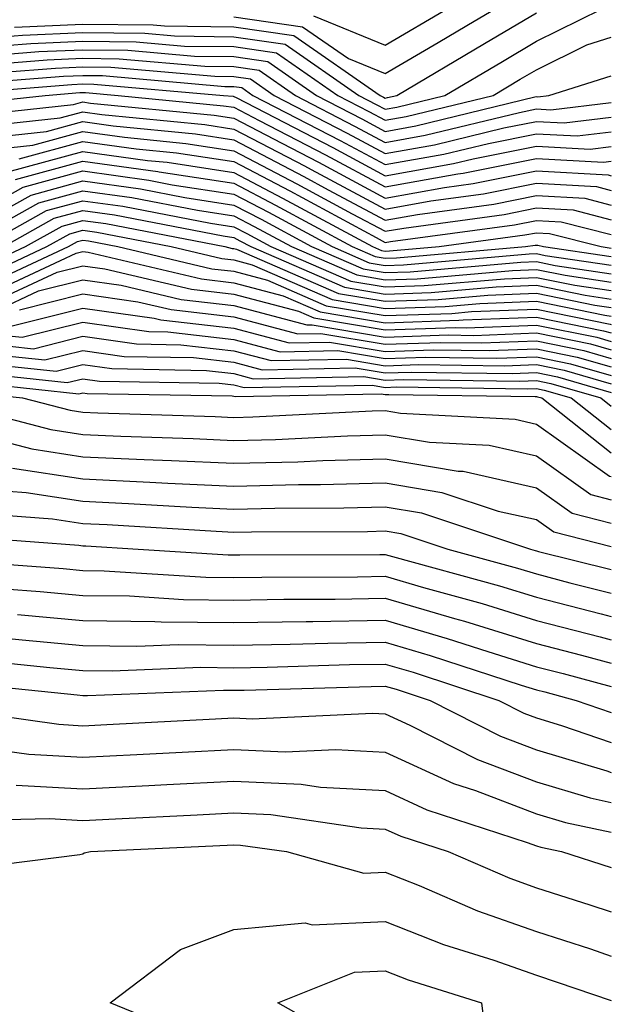
# Model space of a CAD drawing. Units: inches. Extents: x 997523 to 1000163, y 7242458 to 7245098.
# Drawn here: x 1000124 to 1000163, y 7244982 to 7245047 of the extents above; entities that cross this region are included whole.
import ezdxf

# ---------------------------------------------------------------- set-up
doc = ezdxf.new("R2010")
doc.units = ezdxf.units.IN
doc.header["$MEASUREMENT"] = 0
doc.layers.add('Contour_99757242', color=7, linetype='Continuous', true_color=0x8d9a33)

msp = doc.modelspace()

# ---------------------------------------------------------------- linework, layer by layer
at = {"layer": 'Contour_99757242'}
for points in [[(1000138.05, 7245047.106, 3086), (1000142.591, 7245046.461, 3086), (1000145.618, 7245044.352, 3086), (1000148.05, 7245043.356, 3086), (1000151.546, 7245045.416, 3086), (1000153.441, 7245046.529, 3086), (1000158.05, 7245049.264, 3086)], [(1000121.849, 7245045.719, 3084), (1000124.075, 7245045.895, 3084), (1000128.05, 7245046.07, 3084), (1000132.151, 7245046.022, 3084), (1000134.124, 7245045.846, 3084), (1000138.05, 7245045.797, 3084), (1000141.439, 7245045.309, 3084), (1000146.312, 7245041.92, 3084), (1000147.454, 7245041.324, 3084), (1000148.05, 7245041.012, 3084), (1000148.821, 7245041.149, 3084), (1000151.995, 7245041.92, 3084), (1000155.804, 7245044.166, 3084), (1000158.05, 7245045.494, 3084), (1000162.357, 7245047.613, 3084)], [(1000143.314, 7245047.184, 3087), (1000148.05, 7245045.231, 3087), (1000152.259, 7245047.711, 3087)], [(1000123.538, 7245046.432, 3085), (1000128.05, 7245046.627, 3085), (1000132.708, 7245046.578, 3085), (1000133.46, 7245046.51, 3085), (1000138.05, 7245046.451, 3085), (1000142.015, 7245045.885, 3085), (1000147.718, 7245041.92, 3085), (1000147.933, 7245041.803, 3085), (1000148.05, 7245041.744, 3085), (1000148.196, 7245041.774, 3085), (1000148.812, 7245041.92, 3085), (1000154.622, 7245045.348, 3085), (1000158.05, 7245047.379, 3085)], [(1000121.214, 7245045.084, 3083), (1000124.622, 7245045.348, 3083), (1000128.05, 7245045.504, 3083), (1000131.595, 7245045.465, 3083), (1000134.788, 7245045.182, 3083), (1000138.05, 7245045.143, 3083), (1000140.862, 7245044.733, 3083), (1000144.915, 7245041.92, 3083), (1000146.976, 7245040.846, 3083), (1000148.05, 7245040.279, 3083), (1000149.446, 7245040.524, 3083), (1000155.189, 7245041.92, 3083), (1000156.985, 7245042.985, 3083), (1000158.05, 7245043.61, 3083), (1000161.38, 7245045.25, 3083), (1000163, 7245045.761, 3083)], [(1000120.579, 7245044.449, 3082), (1000125.159, 7245044.811, 3082), (1000128.05, 7245044.938, 3082), (1000131.028, 7245044.899, 3082), (1000135.452, 7245044.518, 3082), (1000138.05, 7245044.479, 3082), (1000140.286, 7245044.156, 3082), (1000143.519, 7245041.92, 3082), (1000146.497, 7245040.367, 3082), (1000148.05, 7245039.537, 3082), (1000150.071, 7245039.899, 3082), (1000157.943, 7245041.813, 3082), (1000158.05, 7245041.842, 3082), (1000158.138, 7245041.832, 3082), (1000158.87, 7245041.92, 3082), (1000163, 7245043.22, 3082)], [(1000119.944, 7245043.815, 3081), (1000125.706, 7245044.264, 3081), (1000128.05, 7245044.371, 3081), (1000130.472, 7245044.342, 3081), (1000136.116, 7245043.854, 3081), (1000138.05, 7245043.824, 3081), (1000139.72, 7245043.59, 3081), (1000142.112, 7245041.92, 3081), (1000146.019, 7245039.889, 3081), (1000148.05, 7245038.805, 3081), (1000150.687, 7245039.283, 3081), (1000156.927, 7245040.797, 3081), (1000158.05, 7245041.022, 3081), (1000159.007, 7245040.963, 3081), (1000163, 7245041.443, 3081)], [(1000119.31, 7245043.18, 3080), (1000126.243, 7245043.727, 3080), (1000128.05, 7245043.805, 3080), (1000129.915, 7245043.785, 3080), (1000136.78, 7245043.19, 3080), (1000138.05, 7245043.17, 3080), (1000139.144, 7245043.014, 3080), (1000140.716, 7245041.92, 3080), (1000145.54, 7245039.41, 3080), (1000148.05, 7245038.072, 3080), (1000151.312, 7245038.658, 3080), (1000155.901, 7245039.772, 3080), (1000158.05, 7245040.201, 3080), (1000159.876, 7245040.094, 3080), (1000163, 7245040.47, 3080)], [(1000118.675, 7245042.545, 3079), (1000126.78, 7245043.19, 3079), (1000128.05, 7245043.238, 3079), (1000129.359, 7245043.229, 3079), (1000137.454, 7245042.516, 3079), (1000138.05, 7245042.516, 3079), (1000138.568, 7245042.438, 3079), (1000139.31, 7245041.92, 3079), (1000145.071, 7245038.942, 3079), (1000148.05, 7245037.34, 3079), (1000151.937, 7245038.033, 3079), (1000154.876, 7245038.746, 3079), (1000158.05, 7245039.381, 3079), (1000160.735, 7245039.235, 3079), (1000163, 7245039.504, 3079)], [(1000118.216, 7245041.92, 3078), (1000127.327, 7245042.643, 3078), (1000128.05, 7245042.672, 3078), (1000128.792, 7245042.662, 3078), (1000137.366, 7245041.92, 3078), (1000137.991, 7245041.861, 3078), (1000138.05, 7245041.852, 3078), (1000138.196, 7245041.774, 3078), (1000144.593, 7245038.463, 3078), (1000148.05, 7245036.608, 3078), (1000152.562, 7245037.408, 3078), (1000153.86, 7245037.731, 3078), (1000158.05, 7245038.561, 3078), (1000161.605, 7245038.365, 3078), (1000163, 7245038.531, 3078)], [(1000118.792, 7245041.178, 3077), (1000125.579, 7245041.92, 3077), (1000127.864, 7245042.106, 3077), (1000128.235, 7245042.106, 3077), (1000130.394, 7245041.92, 3077), (1000137.366, 7245041.236, 3077), (1000138.05, 7245041.129, 3077), (1000139.71, 7245040.26, 3077), (1000144.114, 7245037.985, 3077), (1000148.05, 7245035.865, 3077), (1000152.864, 7245036.735, 3077), (1000153.196, 7245036.774, 3077), (1000158.05, 7245037.75, 3077), (1000162.474, 7245037.496, 3077), (1000163, 7245037.559, 3077)], [(1000119.505, 7245040.465, 3076), (1000127.454, 7245041.324, 3076), (1000128.05, 7245041.49, 3076), (1000128.558, 7245041.412, 3076), (1000136.741, 7245040.611, 3076), (1000138.05, 7245040.416, 3076), (1000141.214, 7245038.756, 3076), (1000143.636, 7245037.506, 3076), (1000148.05, 7245035.133, 3076), (1000151.966, 7245035.836, 3076), (1000153.87, 7245036.1, 3076), (1000158.05, 7245036.93, 3076), (1000162.786, 7245036.656, 3076), (1000163, 7245036.603, 3076)], [(1000120.228, 7245039.742, 3075), (1000126.556, 7245040.426, 3075), (1000128.05, 7245040.836, 3075), (1000129.31, 7245040.66, 3075), (1000136.116, 7245039.986, 3075), (1000138.05, 7245039.693, 3075), (1000142.718, 7245037.252, 3075), (1000143.157, 7245037.027, 3075), (1000148.05, 7245034.401, 3075), (1000151.077, 7245034.947, 3075), (1000154.554, 7245035.416, 3075), (1000158.05, 7245036.11, 3075), (1000162.015, 7245035.885, 3075), (1000163, 7245035.635, 3075)], [(1000120.95, 7245039.02, 3074), (1000125.657, 7245039.527, 3074), (1000128.05, 7245040.182, 3074), (1000130.071, 7245039.899, 3074), (1000135.501, 7245039.371, 3074), (1000138.05, 7245038.981, 3074), (1000142.679, 7245036.549, 3074), (1000144.29, 7245035.68, 3074), (1000148.05, 7245033.668, 3074), (1000150.179, 7245034.049, 3074), (1000155.237, 7245034.733, 3074), (1000158.05, 7245035.289, 3074), (1000161.243, 7245035.113, 3074), (1000163, 7245034.665, 3074)], [(1000121.673, 7245038.297, 3073), (1000124.759, 7245038.629, 3073), (1000128.05, 7245039.527, 3073), (1000130.823, 7245039.147, 3073), (1000134.876, 7245038.746, 3073), (1000138.05, 7245038.258, 3073), (1000142.21, 7245036.08, 3073), (1000145.872, 7245034.098, 3073), (1000148.05, 7245032.936, 3073), (1000149.28, 7245033.151, 3073), (1000155.921, 7245034.049, 3073), (1000158.05, 7245034.479, 3073), (1000160.472, 7245034.342, 3073), (1000163, 7245033.696, 3073)], [(1000123.86, 7245037.731, 3072), (1000128.05, 7245038.873, 3072), (1000131.585, 7245038.385, 3072), (1000134.251, 7245038.121, 3072), (1000138.05, 7245037.545, 3072), (1000141.741, 7245035.611, 3072), (1000147.454, 7245032.516, 3072), (1000148.05, 7245032.193, 3072), (1000148.392, 7245032.262, 3072), (1000156.605, 7245033.365, 3072), (1000158.05, 7245033.658, 3072), (1000159.691, 7245033.561, 3072), (1000163, 7245032.72, 3072)], [(1000123.099, 7245036.871, 3071), (1000128.05, 7245038.219, 3071), (1000132.347, 7245037.623, 3071), (1000133.626, 7245037.496, 3071), (1000138.05, 7245036.822, 3071), (1000141.263, 7245035.133, 3071), (1000147.21, 7245031.92, 3071), (1000147.796, 7245031.666, 3071), (1000148.05, 7245031.627, 3071), (1000148.333, 7245031.637, 3071), (1000151.614, 7245031.92, 3071), (1000157.278, 7245032.692, 3071), (1000158.05, 7245032.838, 3071), (1000158.919, 7245032.789, 3071), (1000162.337, 7245031.92, 3071), (1000163, 7245031.823, 3071)], [(1000123.616, 7245036.354, 3070), (1000128.05, 7245037.574, 3070), (1000133.011, 7245036.881, 3070), (1000133.109, 7245036.861, 3070), (1000138.05, 7245036.11, 3070), (1000140.794, 7245034.664, 3070), (1000145.872, 7245031.92, 3070), (1000147.396, 7245031.266, 3070), (1000148.05, 7245031.149, 3070), (1000148.792, 7245031.178, 3070), (1000157.337, 7245031.92, 3070), (1000157.962, 7245032.008, 3070), (1000158.05, 7245032.018, 3070), (1000158.148, 7245032.018, 3070), (1000158.528, 7245031.92, 3070), (1000163, 7245031.262, 3070)], [(1000119.232, 7245033.102, 3069), (1000124.124, 7245035.846, 3069), (1000128.05, 7245036.92, 3069), (1000132.435, 7245036.305, 3069), (1000133.958, 7245036.012, 3069), (1000138.05, 7245035.387, 3069), (1000140.325, 7245034.195, 3069), (1000144.534, 7245031.92, 3069), (1000146.985, 7245030.856, 3069), (1000148.05, 7245030.68, 3069), (1000149.251, 7245030.719, 3069), (1000157.571, 7245031.442, 3069), (1000158.05, 7245031.461, 3069), (1000158.626, 7245031.344, 3069), (1000163, 7245030.702, 3069)], [(1000118.548, 7245031.92, 3068), (1000124.642, 7245035.328, 3068), (1000128.05, 7245036.266, 3068), (1000131.868, 7245035.738, 3068), (1000134.808, 7245035.162, 3068), (1000138.05, 7245034.664, 3068), (1000139.857, 7245033.727, 3068), (1000143.187, 7245031.92, 3068), (1000146.585, 7245030.455, 3068), (1000148.05, 7245030.201, 3068), (1000149.71, 7245030.26, 3068), (1000157.025, 7245030.895, 3068), (1000158.05, 7245030.934, 3068), (1000159.29, 7245030.68, 3068), (1000163, 7245030.132, 3068)], [(1000119.974, 7245031.92, 3067), (1000125.15, 7245034.82, 3067), (1000128.05, 7245035.611, 3067), (1000131.292, 7245035.162, 3067), (1000135.648, 7245034.322, 3067), (1000138.05, 7245033.951, 3067), (1000139.378, 7245033.248, 3067), (1000141.849, 7245031.92, 3067), (1000146.175, 7245030.045, 3067), (1000148.05, 7245029.733, 3067), (1000150.169, 7245029.801, 3067), (1000156.478, 7245030.348, 3067), (1000158.05, 7245030.406, 3067), (1000159.944, 7245030.026, 3067), (1000163, 7245029.573, 3067)], [(1000121.4, 7245031.92, 3066), (1000125.667, 7245034.303, 3066), (1000128.05, 7245034.957, 3066), (1000130.716, 7245034.586, 3066), (1000136.497, 7245033.473, 3066), (1000138.05, 7245033.229, 3066), (1000138.909, 7245032.779, 3066), (1000140.501, 7245031.92, 3066), (1000145.775, 7245029.645, 3066), (1000148.05, 7245029.254, 3066), (1000150.628, 7245029.342, 3066), (1000155.931, 7245029.801, 3066), (1000158.05, 7245029.889, 3066), (1000160.599, 7245029.371, 3066), (1000163, 7245029.014, 3066)], [(1000122.835, 7245031.92, 3065), (1000126.175, 7245033.795, 3065), (1000128.05, 7245034.303, 3065), (1000130.15, 7245034.02, 3065), (1000137.347, 7245032.623, 3065), (1000138.05, 7245032.516, 3065), (1000138.441, 7245032.311, 3065), (1000139.163, 7245031.92, 3065), (1000145.364, 7245029.235, 3065), (1000148.05, 7245028.785, 3065), (1000151.087, 7245028.883, 3065), (1000155.394, 7245029.264, 3065), (1000158.05, 7245029.361, 3065), (1000161.263, 7245028.707, 3065), (1000163, 7245028.451, 3065)], [(1000120.023, 7245029.947, 3064), (1000124.261, 7245031.92, 3064), (1000126.693, 7245033.277, 3064), (1000128.05, 7245033.658, 3064), (1000129.573, 7245033.443, 3064), (1000137.444, 7245031.92, 3064), (1000137.933, 7245031.803, 3064), (1000138.05, 7245031.793, 3064), (1000138.226, 7245031.744, 3064), (1000144.954, 7245028.824, 3064), (1000148.05, 7245028.307, 3064), (1000151.546, 7245028.424, 3064), (1000154.847, 7245028.717, 3064), (1000158.05, 7245028.834, 3064), (1000161.917, 7245028.053, 3064), (1000163, 7245027.892, 3064)], [(1000120.482, 7245029.488, 3063), (1000125.687, 7245031.92, 3063), (1000127.2, 7245032.77, 3063), (1000128.05, 7245033.004, 3063), (1000128.997, 7245032.867, 3063), (1000133.909, 7245031.92, 3063), (1000137.259, 7245031.129, 3063), (1000138.05, 7245031.041, 3063), (1000139.251, 7245030.719, 3063), (1000144.554, 7245028.424, 3063), (1000148.05, 7245027.828, 3063), (1000152.005, 7245027.965, 3063), (1000154.3, 7245028.17, 3063), (1000158.05, 7245028.317, 3063), (1000162.581, 7245027.389, 3063), (1000163, 7245027.329, 3063)], [(1000120.931, 7245029.039, 3062), (1000127.112, 7245031.92, 3062), (1000127.718, 7245032.252, 3062), (1000128.05, 7245032.35, 3062), (1000128.431, 7245032.301, 3062), (1000130.374, 7245031.92, 3062), (1000136.585, 7245030.455, 3062), (1000138.05, 7245030.289, 3062), (1000140.276, 7245029.693, 3062), (1000144.144, 7245028.014, 3062), (1000148.05, 7245027.36, 3062), (1000152.464, 7245027.506, 3062), (1000153.753, 7245027.623, 3062), (1000158.05, 7245027.789, 3062), (1000162.923, 7245026.793, 3062), (1000163, 7245026.772, 3062)], [(1000121.39, 7245028.58, 3061), (1000127.62, 7245031.49, 3061), (1000128.05, 7245031.598, 3061), (1000128.421, 7245031.549, 3061), (1000135.911, 7245029.781, 3061), (1000138.05, 7245029.537, 3061), (1000141.302, 7245028.668, 3061), (1000143.743, 7245027.613, 3061), (1000148.05, 7245026.881, 3061), (1000152.913, 7245027.057, 3061), (1000153.206, 7245027.076, 3061), (1000158.05, 7245027.262, 3061), (1000162.493, 7245026.363, 3061), (1000163, 7245026.215, 3061)], [(1000121.839, 7245028.131, 3060), (1000126.37, 7245030.24, 3060), (1000128.05, 7245030.66, 3060), (1000129.515, 7245030.455, 3060), (1000135.237, 7245029.108, 3060), (1000138.05, 7245028.785, 3060), (1000142.327, 7245027.643, 3060), (1000143.333, 7245027.203, 3060), (1000148.05, 7245026.412, 3060), (1000152.698, 7245026.568, 3060), (1000153.411, 7245026.559, 3060), (1000158.05, 7245026.735, 3060), (1000162.054, 7245025.924, 3060), (1000163, 7245025.65, 3060)], [(1000122.298, 7245027.672, 3059), (1000125.12, 7245028.99, 3059), (1000128.05, 7245029.733, 3059), (1000130.599, 7245029.371, 3059), (1000134.564, 7245028.434, 3059), (1000138.05, 7245028.033, 3059), (1000142.874, 7245026.744, 3059), (1000143.216, 7245026.754, 3059), (1000148.05, 7245025.934, 3059), (1000152.21, 7245026.08, 3059), (1000153.919, 7245026.051, 3059), (1000158.05, 7245026.217, 3059), (1000161.614, 7245025.485, 3059), (1000163, 7245025.088, 3059)], [(1000123.87, 7245027.74, 3058), (1000128.05, 7245028.795, 3058), (1000131.693, 7245028.277, 3058), (1000133.89, 7245027.76, 3058), (1000138.05, 7245027.281, 3058), (1000142.278, 7245026.149, 3058), (1000143.792, 7245026.178, 3058), (1000148.05, 7245025.465, 3058), (1000151.722, 7245025.592, 3058), (1000154.417, 7245025.553, 3058), (1000158.05, 7245025.69, 3058), (1000161.185, 7245025.055, 3058), (1000163, 7245024.531, 3058)], [(1000123.304, 7245026.666, 3057), (1000128.05, 7245027.858, 3057), (1000132.776, 7245027.193, 3057), (1000133.216, 7245027.086, 3057), (1000138.05, 7245026.539, 3057), (1000141.693, 7245025.563, 3057), (1000144.359, 7245025.611, 3057), (1000148.05, 7245024.986, 3057), (1000151.224, 7245025.094, 3057), (1000154.925, 7245025.045, 3057), (1000158.05, 7245025.162, 3057), (1000160.745, 7245024.615, 3057), (1000163, 7245023.966, 3057)], [(1000122.249, 7245026.119, 3056), (1000124.046, 7245025.924, 3056), (1000128.05, 7245026.93, 3056), (1000132.435, 7245026.305, 3056), (1000133.685, 7245026.285, 3056), (1000138.05, 7245025.787, 3056), (1000141.097, 7245024.967, 3056), (1000144.925, 7245025.045, 3056), (1000148.05, 7245024.518, 3056), (1000150.735, 7245024.606, 3056), (1000155.433, 7245024.537, 3056), (1000158.05, 7245024.635, 3056), (1000160.306, 7245024.176, 3056), (1000163, 7245023.401, 3056)], [(1000121.644, 7245025.514, 3055), (1000124.798, 7245025.172, 3055), (1000128.05, 7245025.992, 3055), (1000131.614, 7245025.485, 3055), (1000134.534, 7245025.436, 3055), (1000138.05, 7245025.035, 3055), (1000140.511, 7245024.381, 3055), (1000145.501, 7245024.469, 3055), (1000148.05, 7245024.039, 3055), (1000150.247, 7245024.117, 3055), (1000155.941, 7245024.029, 3055), (1000158.05, 7245024.117, 3055), (1000159.876, 7245023.746, 3055), (1000163, 7245022.845, 3055)], [(1000121.038, 7245024.908, 3054), (1000125.54, 7245024.43, 3054), (1000128.05, 7245025.055, 3054), (1000130.794, 7245024.664, 3054), (1000135.384, 7245024.586, 3054), (1000138.05, 7245024.283, 3054), (1000139.915, 7245023.785, 3054), (1000146.068, 7245023.902, 3054), (1000148.05, 7245023.57, 3054), (1000149.759, 7245023.629, 3054), (1000156.439, 7245023.531, 3054), (1000158.05, 7245023.59, 3054), (1000159.437, 7245023.307, 3054), (1000163, 7245022.28, 3054)], [(1000120.443, 7245024.313, 3053), (1000126.292, 7245023.678, 3053), (1000128.05, 7245024.127, 3053), (1000129.984, 7245023.854, 3053), (1000136.234, 7245023.736, 3053), (1000138.05, 7245023.531, 3053), (1000139.319, 7245023.19, 3053), (1000146.644, 7245023.326, 3053), (1000148.05, 7245023.092, 3053), (1000149.261, 7245023.131, 3053), (1000156.946, 7245023.024, 3053), (1000158.05, 7245023.063, 3053), (1000158.997, 7245022.867, 3053), (1000162.298, 7245021.92, 3053), (1000163, 7245021.365, 3053)], [(1000119.837, 7245023.707, 3052), (1000127.034, 7245022.936, 3052), (1000128.05, 7245023.19, 3052), (1000129.163, 7245023.033, 3052), (1000137.083, 7245022.887, 3052), (1000138.05, 7245022.779, 3052), (1000138.734, 7245022.604, 3052), (1000147.21, 7245022.76, 3052), (1000148.05, 7245022.613, 3052), (1000148.773, 7245022.643, 3052), (1000157.454, 7245022.516, 3052), (1000158.05, 7245022.535, 3052), (1000158.568, 7245022.438, 3052), (1000160.345, 7245021.92, 3052), (1000163, 7245019.825, 3052)], [(1000119.241, 7245023.111, 3051), (1000127.786, 7245022.184, 3051), (1000128.05, 7245022.252, 3051), (1000128.343, 7245022.213, 3051), (1000137.923, 7245022.047, 3051), (1000138.05, 7245022.027, 3051), (1000138.138, 7245022.008, 3051), (1000147.776, 7245022.193, 3051), (1000148.05, 7245022.145, 3051), (1000148.284, 7245022.154, 3051), (1000157.962, 7245022.008, 3051), (1000158.05, 7245022.018, 3051), (1000158.128, 7245021.998, 3051), (1000158.401, 7245021.92, 3051), (1000163, 7245018.288, 3051)], [(1000118.636, 7245022.506, 3050), (1000124.075, 7245021.92, 3050), (1000127.23, 7245021.1, 3050), (1000128.05, 7245020.973, 3050), (1000129.046, 7245020.924, 3050), (1000136.81, 7245020.68, 3050), (1000138.05, 7245020.621, 3050), (1000139.31, 7245020.66, 3050), (1000147.191, 7245021.061, 3050), (1000148.05, 7245021.08, 3050), (1000149.066, 7245020.904, 3050), (1000156.634, 7245020.504, 3050), (1000158.05, 7245020.192, 3050), (1000162.884, 7245016.754, 3050), (1000163, 7245016.724, 3050)], [(1000118.099, 7245021.871, 3049), (1000125.95, 7245019.82, 3049), (1000128.05, 7245019.498, 3049), (1000130.579, 7245019.391, 3049), (1000135.364, 7245019.235, 3049), (1000138.05, 7245019.108, 3049), (1000140.794, 7245019.176, 3049), (1000145.55, 7245019.42, 3049), (1000148.05, 7245019.488, 3049), (1000150.97, 7245019, 3049), (1000154.915, 7245018.785, 3049), (1000158.05, 7245018.082, 3049), (1000161.653, 7245015.524, 3049), (1000163, 7245015.185, 3049)], [(1000120.276, 7245019.693, 3048), (1000124.681, 7245018.551, 3048), (1000128.05, 7245018.033, 3048), (1000132.122, 7245017.848, 3048), (1000133.919, 7245017.789, 3048), (1000138.05, 7245017.594, 3048), (1000142.269, 7245017.701, 3048), (1000143.919, 7245017.789, 3048), (1000148.05, 7245017.897, 3048), (1000152.884, 7245017.086, 3048), (1000153.196, 7245017.067, 3048), (1000158.05, 7245015.973, 3048), (1000160.423, 7245014.293, 3048), (1000163, 7245013.644, 3048)], [(1000123.401, 7245017.272, 3047), (1000128.05, 7245016.559, 3047), (1000132.484, 7245016.354, 3047), (1000133.685, 7245016.285, 3047), (1000138.05, 7245016.08, 3047), (1000142.318, 7245016.188, 3047), (1000143.782, 7245016.188, 3047), (1000148.05, 7245016.305, 3047), (1000151.8, 7245015.67, 3047), (1000155.53, 7245014.44, 3047), (1000158.05, 7245013.873, 3047), (1000159.193, 7245013.063, 3047), (1000163, 7245012.105, 3047)], [(1000121.966, 7245015.836, 3046), (1000124.31, 7245015.66, 3046), (1000128.05, 7245015.084, 3046), (1000131.077, 7245014.947, 3046), (1000135.276, 7245014.693, 3046), (1000138.05, 7245014.557, 3046), (1000140.765, 7245014.635, 3046), (1000145.325, 7245014.645, 3046), (1000148.05, 7245014.723, 3046), (1000150.443, 7245014.313, 3046), (1000157.65, 7245011.92, 3046), (1000157.962, 7245011.832, 3046), (1000158.05, 7245011.813, 3046), (1000158.196, 7245011.774, 3046), (1000163, 7245010.564, 3046)], [(1000120.472, 7245014.342, 3045), (1000126.048, 7245013.922, 3045), (1000128.05, 7245013.61, 3045), (1000129.671, 7245013.541, 3045), (1000136.868, 7245013.102, 3045), (1000138.05, 7245013.043, 3045), (1000139.202, 7245013.072, 3045), (1000146.878, 7245013.092, 3045), (1000148.05, 7245013.131, 3045), (1000149.085, 7245012.955, 3045), (1000152.191, 7245011.92, 3045), (1000156.79, 7245010.66, 3045), (1000158.05, 7245010.279, 3045), (1000160.267, 7245009.703, 3045), (1000163, 7245009.02, 3045)], [(1000118.978, 7245012.848, 3044), (1000127.786, 7245012.184, 3044), (1000128.05, 7245012.145, 3044), (1000128.265, 7245012.135, 3044), (1000131.722, 7245011.92, 3044), (1000137.669, 7245011.539, 3044), (1000138.431, 7245011.539, 3044), (1000147.698, 7245011.568, 3044), (1000148.05, 7245011.568, 3044), (1000148.538, 7245011.432, 3044), (1000155.618, 7245009.488, 3044), (1000158.05, 7245008.746, 3044), (1000162.327, 7245007.643, 3044), (1000163, 7245007.472, 3044)], [(1000118.724, 7245011.246, 3043), (1000126.761, 7245010.631, 3043), (1000128.05, 7245010.514, 3043), (1000129.476, 7245010.494, 3043), (1000136.194, 7245010.065, 3043), (1000138.05, 7245010.045, 3043), (1000139.896, 7245010.074, 3043), (1000146.224, 7245010.094, 3043), (1000148.05, 7245010.123, 3043), (1000150.589, 7245009.381, 3043), (1000154.456, 7245008.326, 3043), (1000158.05, 7245007.213, 3043), (1000162.259, 7245006.129, 3043), (1000163, 7245005.931, 3043)], [(1000120.491, 7245009.479, 3042), (1000125.247, 7245009.117, 3042), (1000128.05, 7245008.863, 3042), (1000131.146, 7245008.824, 3042), (1000134.72, 7245008.59, 3042), (1000138.05, 7245008.551, 3042), (1000141.36, 7245008.61, 3042), (1000144.749, 7245008.619, 3042), (1000148.05, 7245008.668, 3042), (1000152.64, 7245007.33, 3042), (1000153.284, 7245007.154, 3042), (1000158.05, 7245005.68, 3042), (1000161.038, 7245004.908, 3042), (1000163, 7245004.385, 3042)], [(1000123.734, 7245007.604, 3041), (1000128.05, 7245007.203, 3041), (1000132.825, 7245007.145, 3041), (1000133.245, 7245007.115, 3041), (1000138.05, 7245007.067, 3041), (1000142.825, 7245007.145, 3041), (1000143.275, 7245007.145, 3041), (1000148.05, 7245007.223, 3041), (1000152.151, 7245006.022, 3041), (1000154.827, 7245005.143, 3041), (1000158.05, 7245004.147, 3041), (1000159.818, 7245003.688, 3041), (1000163, 7245002.841, 3041)], [(1000122.239, 7245006.11, 3040), (1000124.056, 7245005.914, 3040), (1000128.05, 7245005.553, 3040), (1000131.634, 7245005.504, 3040), (1000134.359, 7245005.611, 3040), (1000138.05, 7245005.572, 3040), (1000141.761, 7245005.631, 3040), (1000144.261, 7245005.709, 3040), (1000148.05, 7245005.768, 3040), (1000151.028, 7245004.899, 3040), (1000157.044, 7245002.926, 3040), (1000158.05, 7245002.613, 3040), (1000158.607, 7245002.477, 3040), (1000160.667, 7245001.92, 3040), (1000163, 7245001.12, 3040)], [(1000120.755, 7245004.625, 3039), (1000125.872, 7245004.098, 3039), (1000128.05, 7245003.902, 3039), (1000130.003, 7245003.873, 3039), (1000135.862, 7245004.108, 3039), (1000138.05, 7245004.078, 3039), (1000140.247, 7245004.117, 3039), (1000145.687, 7245004.283, 3039), (1000148.05, 7245004.313, 3039), (1000149.905, 7245003.776, 3039), (1000155.56, 7245001.92, 3039), (1000157.21, 7245001.08, 3039), (1000158.05, 7245000.758, 3039), (1000159.7, 7245000.27, 3039), (1000163, 7244999.14, 3039)], [(1000119.28, 7245003.151, 3038), (1000127.689, 7245002.281, 3038), (1000128.05, 7245002.242, 3038), (1000128.372, 7245002.242, 3038), (1000137.366, 7245002.604, 3038), (1000138.05, 7245002.594, 3038), (1000138.734, 7245002.604, 3038), (1000147.122, 7245002.848, 3038), (1000148.05, 7245002.867, 3038), (1000148.782, 7245002.652, 3038), (1000151.019, 7245001.92, 3038), (1000155.677, 7244999.547, 3038), (1000158.05, 7244998.649, 3038), (1000162.708, 7244997.262, 3038), (1000163, 7244997.161, 3038)], [(1000118.499, 7245001.471, 3037), (1000126.468, 7245000.338, 3037), (1000128.05, 7245000.24, 3037), (1000129.642, 7245000.328, 3037), (1000136.839, 7245000.709, 3037), (1000138.05, 7245000.768, 3037), (1000139.261, 7245000.709, 3037), (1000147.21, 7245001.08, 3037), (1000148.05, 7245001.031, 3037), (1000149.681, 7245000.289, 3037), (1000154.153, 7244998.024, 3037), (1000158.05, 7244996.529, 3037), (1000161.605, 7244995.475, 3037), (1000163, 7244995.178, 3037)], [(1000121.136, 7244998.834, 3036), (1000124.485, 7244998.356, 3036), (1000128.05, 7244998.16, 3036), (1000131.634, 7244998.336, 3036), (1000134.632, 7244998.502, 3036), (1000138.05, 7244998.668, 3036), (1000141.448, 7244998.522, 3036), (1000144.798, 7244998.668, 3036), (1000148.05, 7244998.492, 3036), (1000152.562, 7244996.432, 3036), (1000154.017, 7244995.953, 3036), (1000158.05, 7244994.41, 3036), (1000159.974, 7244993.844, 3036), (1000163, 7244993.198, 3036)], [(1000123.646, 7244996.324, 3035), (1000128.05, 7244996.07, 3035), (1000132.425, 7244996.295, 3035), (1000133.616, 7244996.354, 3035), (1000138.05, 7244996.578, 3035), (1000142.503, 7244996.373, 3035), (1000143.782, 7244996.188, 3035), (1000148.05, 7244995.953, 3035), (1000150.814, 7244994.684, 3035), (1000157.444, 7244992.526, 3035), (1000158.05, 7244992.301, 3035), (1000158.343, 7244992.213, 3035), (1000159.7, 7244991.92, 3035), (1000163, 7244990.879, 3035)], [(1000120.12, 7244993.99, 3034), (1000125.862, 7244994.108, 3034), (1000128.05, 7244993.981, 3034), (1000130.218, 7244994.088, 3034), (1000135.618, 7244994.352, 3034), (1000138.05, 7244994.479, 3034), (1000140.501, 7244994.371, 3034), (1000146.468, 7244993.502, 3034), (1000148.05, 7244993.414, 3034), (1000149.075, 7244992.945, 3034), (1000152.22, 7244991.92, 3034), (1000156.292, 7244990.162, 3034), (1000158.05, 7244989.537, 3034), (1000161.575, 7244988.395, 3034), (1000163, 7244987.94, 3034)], [(1000119.31, 7244990.66, 3033), (1000127.855, 7244991.725, 3033), (1000128.05, 7244991.774, 3033), (1000128.138, 7244991.832, 3033), (1000128.577, 7244991.92, 3033), (1000137.61, 7244992.36, 3033), (1000138.05, 7244992.379, 3033), (1000138.489, 7244992.36, 3033), (1000141.536, 7244991.92, 3033), (1000146.634, 7244990.504, 3033), (1000148.05, 7244990.572, 3033), (1000150.286, 7244989.684, 3033), (1000154.144, 7244988.014, 3033), (1000158.05, 7244986.647, 3033), (1000161.614, 7244985.485, 3033), (1000163, 7244985.012, 3033)], [(1000163, 7244963.697, 3032), (1000161.087, 7244964.957, 3032), (1000158.05, 7244965.748, 3032), (1000154.046, 7244967.916, 3032), (1000149.612, 7244970.358, 3032), (1000148.05, 7244971.217, 3032), (1000147.62, 7244971.49, 3032), (1000146.175, 7244971.92, 3032), (1000141.78, 7244975.651, 3032), (1000138.05, 7244977.965, 3032), (1000135.677, 7244979.547, 3032), (1000129.866, 7244981.92, 3032), (1000134.525, 7244985.445, 3032), (1000138.05, 7244986.764, 3032), (1000142.757, 7244987.213, 3032), (1000143.216, 7244987.086, 3032), (1000148.05, 7244987.311, 3032), (1000151.907, 7244985.777, 3032), (1000155.228, 7244984.742, 3032), (1000158.05, 7244983.746, 3032), (1000159.427, 7244983.297, 3032), (1000163, 7244982.08, 3032)], [(1000163, 7244967.253, 3031), (1000162.708, 7244967.262, 3031), (1000158.05, 7244968.473, 3031), (1000155.814, 7244969.684, 3031), (1000151.741, 7244971.92, 3031), (1000151.985, 7244975.856, 3031), (1000148.05, 7244977.252, 3031), (1000145.491, 7244979.361, 3031), (1000140.96, 7244981.92, 3031), (1000146.019, 7244983.951, 3031), (1000148.05, 7244984.049, 3031), (1000149.573, 7244983.443, 3031), (1000154.427, 7244981.92, 3031), (1000154.818, 7244978.688, 3031), (1000158.05, 7244979.664, 3031), (1000161.439, 7244978.531, 3031), (1000163, 7244977.729, 3031)]]:
    msp.add_polyline3d(points, dxfattribs=at)

doc.saveas('drawing.dxf')
